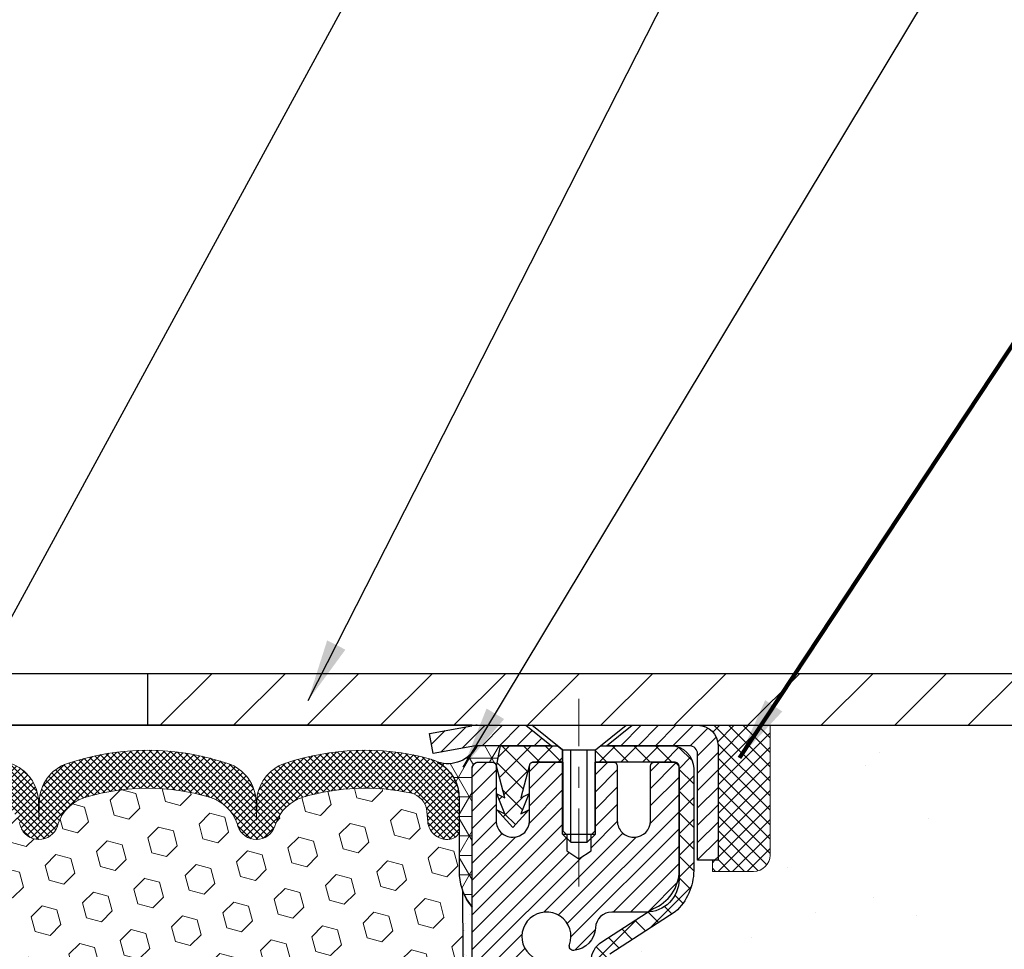
# Model space of a CAD drawing. Extents: x 13 to 3254, y -141 to 1977.
# Drawn here: x 316 to 321, y -116 to -112 of the extents above; entities that cross this region are included whole.
import ezdxf

# ---------------------------------------------------------------- set-up
doc = ezdxf.new("R2010")
doc.units = 0
doc.header["$LTSCALE"] = 5
doc.header["$MEASUREMENT"] = 0
doc.linetypes.add('CENTERX2', pattern=[4, 2.5, -0.5, 0.5, -0.5])
doc.layers.get('0').update_dxf_attribs({"color": 200, "linetype": 'CONTINUOUS'})
doc.layers.get('DEFPOINTS').update_dxf_attribs({"linetype": 'CONTINUOUS'})
for name, color, linetype, lineweight in [('CAPPING STRIP - H', 251, 'CONTINUOUS', 15), ('CAPPING STRIP - L', 7, 'CONTINUOUS', 25), ('CENTERLINE - L', 1, 'CENTERX2', 18), ('CONCRETE - H', 130, 'CONTINUOUS', 9), ('CONCRETE - L', 132, 'CONTINUOUS', 13), ('CORNER BEAD - H', 50, 'CONTINUOUS', 15), ('CORNER BEAD - L', 52, 'CONTINUOUS', 25), ('COVER PLATE - L', 7, 'CONTINUOUS', 25), ('DIMS', 50, 'CONTINUOUS', 25), ('EPOXY ADHESIVE - H', 50, 'CONTINUOUS', 15), ('EPOXY ADHESIVE - L', 52, 'CONTINUOUS', 25), ('FOAM INSERT - H', 150, 'CONTINUOUS', 9), ('MIG RETAINER - H', 251, 'CONTINUOUS', 20), ('MIG RETAINER - L', 7, 'CONTINUOUS', 30), ('PVC SIDESHEET - H', 170, 'CONTINUOUS', 20), ('PVC SIDESHEET - L', 150, 'CONTINUOUS', 25), ('SCREW - L', 1, 'CONTINUOUS', 25), ('SEALANT - H', 50, 'CONTINUOUS', 15), ('SEALANT - L', 52, 'CONTINUOUS', 20), ('SILICONE BELLOWS - H', 20, 'CONTINUOUS', 13), ('SILICONE BELLOWS - L', 22, 'CONTINUOUS', 13), ('TEXT - 4', 241, 'CONTINUOUS', 25)]:
    doc.layers.add(name, color=color, linetype=linetype, lineweight=lineweight)
doc.styles.add('ROMANS', font='romans', dxfattribs={"width": 0.9})
doc.dimstyles.get("Standard").update_dxf_attribs({"dimtxt": 0.18, "dimasz": 0.18, "dimexe": 0.18, "dimexo": 0.0625, "dimgap": 0.09, "dimtad": 0, "dimtih": 1, "dimtoh": 1, "dimdec": 4, "dimzin": 0, "dimdsep": 46, "dimtxsty": 'Standard', "dimcen": 0.09, "dimadec": 0, "dimazin": 0, "dimtfac": 1, "dimtdec": 4, "dimtofl": 0, "dimtmove": 0, "dimatfit": 3, "dimfxl": 1, "dimtolj": 1, "dimtzin": 0, "dimarcsym": 0})

# ---------------------------------------------------------------- blocks, each defined once
blk = doc.blocks.new('*X6')
at = {"color": 0}
for p, q in [((1237.986130794628, 929.2961535421395), (1237.97385116075, 929.3084331760182)), ((1238.536813030436, 929.1775962613214), (1238.667649945133, 929.3084331760183)), ((1239.602059879881, 928.4750761578006), (1240.435416898099, 929.3084331760183)), ((1246.588648714498, 922.4614025752369), (1239.741618113716, 929.3084331760182)), ((1240.190661302946, 927.2959106278986), (1242.203183851066, 929.3084331760184)), ((1240.238648714498, 923.8083641335176), (1245.738717756998, 929.3084331760184)), ((1240.238648714498, 925.5761310864839), (1243.970950804032, 929.3084331760184)), ((1246.588648714498, 924.2291695282032), (1241.509385066682, 929.3084331760182)), ((1246.588648714498, 925.9969364811695), (1243.277152019649, 929.3084331760182)), ((1246.588648714498, 927.7647034341359), (1245.044918972615, 929.3084331760182)), ((1240.238648714498, 922.0405971805513), (1246.588648714498, 928.3905971805514)), ((1246.588648714498, 920.6936356222706), (1240.226369080619, 927.0559152561492)), ((1240.238648714498, 920.2728302275848), (1246.588648714498, 926.622830227585)), ((1246.588648714497, 918.9258686693039), (1240.238648714498, 925.2758686693037)), ((1240.238648714498, 918.5050632746186), (1246.588648714498, 924.8550632746186)), ((1246.588648714497, 917.1581017163379), (1240.238648714498, 923.5081017163377)), ((1240.238648714498, 916.7372963216523), (1246.588648714498, 923.0872963216523)), ((1246.588648714497, 915.3903347633716), (1240.238648714498, 921.7403347633713)), ((1240.238648714498, 914.9695293686858), (1246.588648714498, 921.3195293686858)), ((1246.588648714497, 913.6225678104047), (1240.238648714498, 919.9725678104049)), ((1240.238648714498, 913.2017624157195), (1246.588648714498, 919.5517624157194)), ((1246.193007264837, 912.2504423070994), (1240.238648714498, 918.2048008574385)), ((1240.249262063965, 911.4446088122202), (1246.588648714498, 917.783995462753)), ((1245.15052543455, 911.5251571844204), (1240.238648714498, 916.4370339044722)), ((1242.017029016931, 911.4446088122202), (1246.588648714498, 916.0162285097866)), ((1243.463306853783, 911.4446088122203), (1240.238648714498, 914.6692669515057)), ((1243.784795969898, 911.4446088122203), (1246.588648714498, 914.2484615568203)), ((1239.538648714498, 912.5017624157197), (1239.845319474796, 912.8084331760185)), ((1241.695539900817, 911.4446088122203), (1240.238648714498, 912.9014999985397)), ((1239.92777294785, 911.4446088122202), (1239.538648714498, 911.833733045573))]:
    blk.add_line(p, q, dxfattribs=at)
blk = doc.blocks.new('*D40')
at = {"layer": 'DEFPOINTS', "color": 0, "transparency": 16777216}
for p in [(322.9508314298387, -111.4915574800504), (310.9508314298388, -112.4068522181681), (322.9508314298387, -115.3443522181673)]:
    blk.add_point(p, dxfattribs=at)
at = {"layer": 'DIMS', "color": 0, "lineweight": -2, "transparency": 16777216}
for p, q in [((310.9508314298388, -112.1068522181681), (310.9508314298388, -111.1915574800504)), ((322.9508314298387, -115.0443522181673), (322.9508314298387, -111.1915574800504)), ((311.2508314298389, -111.4915574800504), (313.468355698467, -111.4915574800504)), ((322.6508314298387, -111.4915574800504), (316.518355698467, -111.4915574800504))]:
    blk.add_line(p, q, dxfattribs=at)
at = {"layer": 'DIMS', "color": 0, "transparency": 16777216}
for points in [[(311.2508314298389, -111.4415574800504), (311.2508314298389, -111.5415574800504), (310.9508314298388, -111.4915574800504)], [(322.6508314298387, -111.4415574800504), (322.6508314298387, -111.5415574800504), (322.9508314298387, -111.4915574800504)]]:
    blk.add_solid(points, dxfattribs=at)
at = {"layer": 'DIMS', "color": 0, "transparency": 16777216, "insert": (314.993355698467, -111.4915574800504), "char_height": 0.3, "attachment_point": 5}
blk.add_mtext('\\A1;12 IN\\P [304.8mm]', dxfattribs=at)

msp = doc.modelspace()

# ---------------------------------------------------------------- hatches: boundary and pattern name
at = {"layer": 'CAPPING STRIP - H'}
h = msp.add_hatch(dxfattribs=at)
h.set_pattern_fill('ANSI31', color=256, scale=0.47244, angle=90, style=0)
h.set_pattern_definition([(45.00000000000001, (-678.2995225606935, 301.628794192126), (0.04175819096297156, -0.04175819096297156), [])])
edge = h.paths.add_edge_path()
edge.add_line((317.7623168828134, -115.5430593416545), (317.7447101187726, -115.4462221394288))
edge.add_line((317.7447101187724, -115.4462221394288), (317.9490201585935, -115.4090748594606))
edge.add_arc((317.9736696282537, -115.544646942572), 0.1377947244043846, 90.00000000099271, 100.30484647022479, ccw=False)
edge.add_line((317.9736696282514, -115.4068522181676), (318.2085169691629, -115.4068522181676))
edge.add_line((318.2085169691629, -115.4068522181676), (318.3315479731007, -115.5052770213178))
edge.add_line((318.3315479731007, -115.5052770213178), (317.9736696282514, -115.5052770213178))
edge.add_arc((317.9736696282544, -115.5446469425851), 0.03936992126728001, 90.00000000430171, 100.3048464714298)
edge.add_line((317.9666269226348, -115.5059120616875), (317.7623168828134, -115.5430593416545))
edge = h.paths.add_edge_path()
edge.add_arc((318.9959153943628, -115.5446469425779), 0.03936992126011774, 359.9999999998346, 449.9999999998345)
edge.add_line((318.995915394363, -115.5052770213178), (318.5972949416052, -115.5052770213178))
edge.add_line((318.5972949416052, -115.5052770213178), (318.720325945543, -115.4068522181676))
edge.add_line((318.720325945543, -115.4068522181676), (319.0352853156226, -115.4068522181676))
edge.add_arc((319.0352853156223, -115.5052770213177), 0.09842480315012381, -6.622258297284134e-11, 89.99999999993378, ccw=False)
edge.add_line((319.1337101187726, -115.5052770213178), (319.1337101187726, -116.0564559189583))
edge.add_line((319.1337101187726, -116.0564559189583), (319.0352853156226, -116.0564559189583))
edge.add_line((319.0352853156226, -116.0564559189583), (319.035285315623, -115.544646942578))
at = {"layer": 'CONCRETE - H'}
h = msp.add_hatch(dxfattribs=at)
h.set_pattern_fill('AR-CONC', color=256, scale=0.21, style=0)
h.set_pattern_definition([(49.99999999999999, (-1.5, 0), (1.506246383461582, -0.1317794834634497), [0.1575, -1.7325]), (355, (-1.5, 0), (-0.2913778005873, 1.579603480770025), [0.126, -1.386]), (100.45144446, (-1.3744794699, -0.0109816224), (1.214868578126935, 1.447823981034122), [0.1338544031999999, -1.472398435199999]), (46.18420000000002, (-1.5, 0.42), (2.241206794410302, -0.3475904896654607), [0.2362499999999999, -2.598749999999999]), (96.63563549, (-1.3132328355, 0.3910340553), (1.96279008591588, 2.045649061626556), [0.2007817182, -2.208598895999999]), (351.1841639899999, (-1.5, 0.42), (1.962790084615023, 2.045649060566979), [0.189, -2.0790000021]), (21, (-1.29, 0.315), (1.25350480944877, -0.8454996703972115), [0.1575, -1.7325]), (326.0000000000001, (-1.29, 0.315), (0.5109621970353216, 1.522815094598391), [0.126, -1.386]), (71.45144474, (-1.1855412666, 0.2445416946), (1.764466991132939, 0.677315420893343), [0.133854399, -1.4723984352]), (37.50000000000001, (-1.5, 0), (0.0255356961663104, 0.6990770930457542), [0, -1.3692, 0, -1.407, 0, -1.39125]), (7.499999999999999, (-1.5, 0), (0.552446028628512, 0.8282645949529565), [0, -0.8021999999999999, 0, -1.3377, 0, -0.53025]), (327.5, (-1.9683, 0), (1.121027115962059, -0.04736523064219748), [0, -0.525, 0, -1.638, 0, -2.1735]), (317.5, (-2.1783, 0), (1.224690955619011, 0.2102204628978672), [0, -0.6825, 0, -1.0878, 0, -1.5435])])
edge = h.paths.add_edge_path()
edge.add_spline(control_points=[(328.5068899051847, -115.4068522181675), (328.7233832837744, -117.1583074365511), (324.2729119436294, -115.1589438058657), (321.6212065162243, -116.8105277417635), (321.9192430839989, -118.9394870334059), (324.1092019842482, -118.4435007166105), (324.5127461503089, -119.9801808555117), (325.0620440094758, -120.7081165213411)], knot_values=[0, 0, 0, 0, 4.888905660985834, 7.137564146573416, 8.389152456428524, 9.724526866724496, 12.22748074384802, 12.22748074384802, 12.22748074384802, 12.22748074384802], degree=3, periodic=0)
edge.add_line((325.0620440094758, -120.7081165213406), (324.5690438734309, -120.7081165213419))
edge.add_line((324.5690438734309, -120.7081165213419), (324.5690438734309, -120.5112665128289))
edge.add_line((324.5690438734309, -120.5112665128289), (323.8993586574538, -120.5112665128289))
edge.add_arc((323.8993586574534, -120.4718965128319), 0.03936999999699253, 239.9999999986627, 270.0000000006618, ccw=False)
edge.add_line((323.8796736574541, -120.5059919329758), (323.743912749836, -120.4276103364173))
edge.add_arc((323.6887947498361, -120.5230775128288), 0.1102359999999091, 60.00000000004508, 89.99999999994093)
edge.add_line((323.6887947498362, -120.4128415128289), (322.7808368088072, -120.4128415128289))
edge.add_arc((322.7808368088072, -120.373471512829), 0.03936999999990576, 240.0025474965969, 270, ccw=False)
edge.add_line((322.7611533247842, -120.4075678081807), (322.0810646226483, -120.0149189301582))
edge.add_arc((322.0210646818665, -120.1188420129645), 0.1200000001407991, 60.00003268752422, 89.99927614828486)
edge.add_line((322.021066197898, -119.9988420128333), (321.8096232993611, -119.9988420128333))
edge.add_arc((321.809623299361, -119.9594720128332), 0.03937000000003366, 224.9999999999854, 270.00000000008276, ccw=False)
edge.add_line((321.7817845053857, -119.9873108068085), (321.6653179812534, -119.8708442826761))
edge.add_arc((321.4156160069465, -120.1205462569823), 0.3531319186156863, 44.99999999992338, 76.09774571863873)
edge.add_arc((321.1263314138578, -121.2893160303772), 1.557170273068551, 76.09794164500131, 103.9020008912776)
edge.add_arc((320.8370468207798, -120.1205462569833), 0.353131918616517, 103.9020008910304, 134.9999999999951)
edge.add_line((320.5873448464727, -119.8708442826761), (320.47087832234, -119.9873108068086))
edge.add_arc((320.4430395283648, -119.9594720128334), 0.03936999999984744, 270, 315, ccw=False)
edge.add_line((320.4430395283648, -119.9988420128332), (318.7321344258806, -119.9988420128333))
edge.add_arc((318.7321344258806, -119.9594720128333), 0.03936999999999102, 179.9999999999586, 270, ccw=False)
edge.add_line((318.6927644258807, -119.9594720128332), (318.6927659418529, -118.0531398872636))
edge.add_arc((318.7321359418528, -118.0531398872635), 0.03936999999984891, 107.302377237189, 180.0000000002482, ccw=False)
edge.add_arc((318.5928239010846, -117.6059257734269), 0.4290404058598245, 287.3023772371802, 306.974901039667)
edge.add_arc((318.5163375612759, -117.5438176812879), 0.5251995961844119, 309.566644175652, 345.6920565175341)
edge.add_arc((317.4463873748766, -117.2569626544711), 1.63290906560949, 345.2170686115458, 355.1808035833631)
edge.add_arc((317.7155538470545, -117.4908905789094), 1.361411651893307, 4.074979495404697, 18.3350539601534)
edge.add_arc((318.5810832247864, -117.1983356741393), 0.4478254090913886, 17.64025593849771, 71.87109708273506)
edge.add_arc((318.75116099335, -116.7211521098929), 0.06004988997898406, 193.4822306559153, 239.21539210708158, ccw=False)
edge.add_line((318.6927659418529, -116.735152368717), (318.6927659418529, -116.5459173198583))
edge.add_line((318.6927659418529, -116.5459173198583), (318.5943409418533, -116.5459173198583))
edge.add_line((318.5943409418533, -116.5459173198583), (318.5943409418533, -116.5413647637382))
edge.add_arc((318.6337109418531, -116.5413647637381), 0.03936999999984891, 122.9031521392103, 180.0000000001654, ccw=False)
edge.add_line((318.6123243452174, -116.5083101062095), (318.9275422856732, -116.3043618747364))
edge.add_arc((318.7465701987462, -116.1032118804967), 0.2705775608385599, 311.9773110941297, 358.5307111491731)
edge.add_line((319.0170587970633, -116.1101497915488), (319.3049714772753, -116.1101497915488))
edge.add_arc((319.3061753188188, -116.032613475612), 0.07754566089423558, 269.110487812056, 360.8895121878816)
edge.add_line((319.3837116347556, -116.0314096340685), (319.3837116347556, -115.4068522181678))
edge.add_line((319.3837116347556, -115.4068522181678), (328.5068899051847, -115.4068522181677))
h.paths.add_polyline_path([(322.1466927186831, -118.723669107181), (328.673835575826, -118.723669107181), (328.673835575826, -117.273669107181), (322.1466927186831, -117.273669107181)], flags=24)
at = {"layer": 'CORNER BEAD - H'}
h = msp.add_hatch(dxfattribs=at)
h.set_pattern_fill('NET3', color=256, scale=0.75, style=0)
h.set_pattern_definition([(0, (306.570387727128, -123.4394058818752), (0, 0.09375), []), (59.99999999999999, (306.570387727128, -123.4394058818752), (-0.08118988160479113, 0.04687500000000001), []), (120, (306.570387727128, -123.4394058818752), (-0.08118988160479113, -0.04687499999999998), [])])
edge = h.paths.add_edge_path()
edge.add_line((317.950831429839, -116.2818522181675), (317.9508314298389, -115.6076396197345))
edge.add_arc((317.984198051369, -115.6173841940206), 0.0347604395880412, 106.28021064862301, 163.7197893510809, ccw=False)
edge.add_line((317.9744534770831, -115.5840175724904), (318.0459814172116, -115.5840175724904))
edge.add_arc((318.0458329458152, -115.6040170213891), 0.0200000000001695, 4.885123416897841e-10, 89.57465687339788, ccw=False)
edge.add_line((318.0658329458154, -115.6040170213889), (318.0675359013978, -115.6037020213104))
edge.add_line((318.0675359013978, -115.6037020213104), (318.0872193822499, -115.5052774150178))
edge.add_line((318.0872193822499, -115.5052774150178), (317.9736726602138, -115.5052770213178))
edge.add_arc((317.8336206952201, -115.435220862921), 0.1565963544528737, 251.3789022092509, 333.4250736158356, ccw=False)
edge.add_arc((317.6883178640009, -115.7594756869939), 0.2000188381859871, -0.4160113360023274, 61.545760974151676, ccw=False)
edge.add_line((317.888331429839, -115.7609279645209), (317.888331429839, -116.1301079820586))
edge.add_arc((318.1476003058611, -116.1120643105132), 0.2598959871883706, 183.9810485659175, 220.7902489381456)
at = {"layer": 'COVER PLATE - L'}
h = msp.add_hatch(dxfattribs=at)
h.set_pattern_fill('ANSI31', color=252, scale=2, style=0)
h.set_pattern_definition([(45, (257.9443422585522, -128.3024991993705), (-0.1767766952966368, 0.1767766952966369), [])])
h.paths.add_polyline_path([(316.3883314298387, -115.1568522181675), (316.3883314298387, -115.4068522181672), (322.9508314298387, -115.4068522181672), (322.9561754945782, -115.3452945209676), (321.8874660886615, -115.1568522181675)])
at = {"layer": 'EPOXY ADHESIVE - H'}
h = msp.add_hatch(dxfattribs=at)
h.set_pattern_fill('AR-SAND', color=256, scale=0.06, style=0)
h.set_pattern_definition([(37.50000000000001, (-3, 0), (-0.003779601486576489, 0.1156094261407895), [0, -0.0912, 0, -0.102, 0, -0.0975]), (7.499999999999999, (-3, 0), (0.1061866023160636, 0.1693287639137844), [0, -0.04919999999999999, 0, -0.08220000000000001, 0, -0.0315]), (327.5, (-3.0738, 0), (0.1868485117050897, 0.0003395432122178965), [0, -0.03, 0, -0.108, 0, -0.141]), (317.5, (-3.0738, 0), (0.1803675962743376, 0.05266053389605496), [0, -0.015, 0, -0.07079999999999999, 0, -0.081])])
edge = h.paths.add_edge_path()
edge.add_line((318.1513105190858, -119.4068522181676), (318.1888326763978, -119.4068522181676))
edge.add_line((318.1888326763978, -119.4068522181676), (318.1888299138614, -118.3160186279888))
edge.add_line((318.1888299138614, -118.3160186279888), (317.9508314298394, -118.3160186279888))
edge.add_line((317.9508314298394, -118.3160186279888), (317.950831429839, -116.2818522181675))
edge.add_arc((318.1476003058627, -116.1120643105124), 0.2598959871901035, 200.1382916807208, 220.7902489380515, ccw=False)
edge.add_line((317.9035932238046, -116.2015431798786), (317.9049110608942, -116.5152165428944))
edge.add_line((317.9049110608942, -116.5152165428944), (317.9218881614768, -116.6285996812107))
edge.add_line((317.9218881614768, -116.6285996812107), (317.9051845909788, -116.7275427866288))
edge.add_line((317.9051845909788, -116.7275427866288), (317.8987730457964, -116.9389226528228))
edge.add_line((317.8987730457964, -116.9389226528228), (317.8795420573172, -117.0990581745764))
edge.add_line((317.8795420573172, -117.0990581745764), (317.8987730457964, -117.1631119389694))
edge.add_line((317.8987730457964, -117.1631119389694), (317.8859536024996, -117.3808965151393))
edge.add_line((317.8859536024996, -117.3808965151393), (317.8795420573172, -117.5236889653174))
edge.add_line((317.8795420573172, -117.5236889653174), (317.8987730457964, -117.7670946029361))
edge.add_line((317.8987730457964, -117.7670946029361), (317.8859536024996, -117.9720697591538))
edge.add_line((317.8859536024996, -117.9720697591538), (317.8987730457964, -118.3115571541334))
edge.add_line((317.8987730457964, -118.3115571541334), (317.8987730457964, -118.3865492801255))
edge.add_line((317.8987730457964, -118.3865492801255), (318.0964808366325, -118.4775887379239))
edge.add_line((318.0964808366325, -118.4775887379239), (318.1220141593458, -118.7472099918902))
edge.add_line((318.1220141593458, -118.7472099918902), (318.1262697131315, -118.9347397803742))
edge.add_line((318.1262697131315, -118.9347397803742), (318.1347808207029, -119.1154752139152))
edge.add_line((318.1347808207029, -119.1154752139152), (318.1606901361201, -119.3004606143342))
edge.add_line((318.1606901361201, -119.3004606143342), (318.1513105190858, -119.4068522181676))
at = {"layer": 'FOAM INSERT - H'}
h = msp.add_hatch(dxfattribs=at)
h.set_pattern_fill('HEX', color=256, scale=0.590551181102362, angle=45)
h.set_pattern_definition([(45, (0, 0), (-0.09040931629367041, 0.09040931629367042), [0.07381889763779526, -0.1476377952755905]), (165, (0, 0), (-0.03309210650226577, -0.1235014227959361), [0.07381889763779526, -0.1476377952755905]), (105, (0.05219784309940064, 0.05219784309940063), (-0.1235014227959362, -0.03309210650226572), [0.07381889763779526, -0.1476377952755905])])
h.paths.add_polyline_path([(318.1513105190859, -119.4068522181676), (318.1606901361201, -119.3004606143342), (318.1347808207029, -119.1154752139152), (318.1262697131315, -118.9347397803742), (318.1220141593458, -118.7472099918902), (318.0964808366325, -118.4775887379239), (317.8987730457964, -118.3865492801255), (317.8987730457964, -118.3115571541334), (317.8859536024996, -117.9720697591538), (317.8987730457964, -117.7670946029361), (317.8795420573172, -117.5236889653174), (317.8859536024996, -117.3808965151393), (317.8987730457964, -117.1631119389694), (317.8795420573172, -117.0990581745764), (317.8987730457964, -116.9389226528228), (317.9051845909788, -116.7275427866288), (317.9218881614768, -116.6285996812107), (317.9049110608942, -116.5152165428944), (317.9035932238046, -116.2015431798787, -0.07061630252712157), (317.888331429839, -116.1301079820586), (317.8883314298385, -115.9081772345218, -0.3419987130706087), (317.8531751798546, -115.9535637580975, -0.4678085754934747), (317.7362388640493, -115.8696488408434), (317.732832580647, -115.8232100203274, 0.3334728206977579), (317.6539536582731, -115.7327237933431, 0.1250068666636621), (317.1374792914763, -115.7526956412024, 0.2436069693373554), (317.0048035264202, -115.8801374148282), (317.000446397249, -115.8929578352694, -0.7163156169638064), (316.8229188544973, -115.892957835266), (316.8185617253249, -115.8801374148193, 0.2436069693695792), (316.6858859602502, -115.7526956411813, 0.1446840029640418), (316.0907768994073, -115.7526956412042, 0.2436069693391688), (315.9581011343505, -115.88013741483), (315.9537440051799, -115.8929578352697, -0.7163156169640713), (315.7762164624286, -115.8929578352663), (315.7718593332561, -115.8801374148192, 0.2436069693655722), (315.6391835681844, -115.7526956411822, 0.1250068666606927), (315.1227092013983, -115.7327237933554, 0.3334728206820803), (315.0438302790299, -115.8232100203384), (315.0404239956278, -115.8696488408513, -0.467808575343549), (314.9234876798533, -115.9535637581268, -0.3419987132082694), (314.888331429839, -115.9081772345346), (314.8883314298387, -116.1301079820584, -0.1620058556709629), (314.8258314298387, -116.2818522181673), (314.8258314298387, -117.0631022181671, 0.4142135623730951), (314.6383314298387, -117.2506022181671), (314.6383314298387, -117.5631022181671, 0.4142135623730951), (314.8258314298387, -117.7506022181671), (314.8258314298387, -119.4068522181675)])
at = {"layer": 'MIG RETAINER - H'}
h = msp.add_hatch(dxfattribs=at)
h.set_pattern_fill('ANSI31', color=256, scale=0.47, style=0)
h.set_pattern_definition([(45, (-628.7927783663765, -553.6683752500311), (-0.04154252339470966, 0.04154252339470967), [])])
h.paths.add_polyline_path([(317.9508299138625, -118.3160170213508), (317.9508299138612, -117.6149001142166), (318.0251262481432, -117.5503152961564), (318.1888299138614, -117.5503152961564), (318.1888299138616, -118.3160170213508)])
edge = h.paths.add_edge_path()
edge.add_arc((318.7308299138595, -115.8670170213485), 0.07800000000003138, 270.000000000501, 360.0000000000418)
edge.add_line((318.8088299138595, -115.8670170213485), (318.8088299138592, -115.6040170213514))
edge.add_arc((318.8288299138594, -115.6040170213512), 0.02000000000020918, 90.00000000195422, 180.0000000006514, ccw=False)
edge.add_line((318.8288299138587, -115.584017021351), (318.9158299138586, -115.5840170213492))
edge.add_arc((318.9158299138593, -115.6140170213492), 0.03000000000002956, 2.1719870346714742e-10, 90.0000000013028, ccw=False)
edge.add_line((318.9458299138593, -115.6140170213491), (318.9458299138599, -116.1490170213561))
edge.add_arc((318.78882991386, -116.1490170213563), 0.1569999999999254, -90.00000000033191, 6.230038707144558e-11, ccw=False)
edge.add_line((318.7888299138591, -116.3060170213563), (318.6225695989018, -116.3060170213554))
edge.add_arc((318.6225695989125, -116.384756706387), 0.07873968503150763, 90.00000000777618, 177.4144840053407)
edge.add_arc((318.4290271398463, -116.3760170213515), 0.114999999999426, 275.2124696741832, 357.41448399788595, ccw=False)
edge.add_arc((318.4376578251715, -116.4706241631048), 0.02000000000000517, 160.3257550186187, 275.2124696744299, ccw=False)
edge.add_arc((318.3076108587402, -116.4241265489165), 0.1181095275611714, 340.3257550185371, 642.6342225154141)
edge.add_arc((318.3378190189005, -116.5588919326878), 0.02000000000040289, -10.621520467928804, 102.63422251394002, ccw=False)
edge.add_arc((318.2798299138605, -116.5480170213498), 0.07899999999997757, 270.0000000008245, 349.3784795304081, ccw=False)
edge.add_line((318.2798299138616, -116.6270170213498), (318.2058299138604, -116.6270170213509))
edge.add_arc((318.2058299138606, -116.6440170213509), 0.01699999999999591, 90.00000000076633, 180)
edge.add_line((318.1888299138606, -116.6440170213509), (318.1888299138611, -117.2377187465456))
edge.add_line((318.1888299138611, -117.2377187465456), (318.0251262481432, -117.2377187465456))
edge.add_line((318.0251262481432, -117.2377187465456), (317.9508299138612, -117.1731339284854))
edge.add_line((317.9508299138612, -117.1731339284854), (317.9508299138593, -115.6140170213519))
edge.add_arc((317.9808299138591, -115.6140170213517), 0.02999999999985903, 90.00000000043423, 180.0000000002171, ccw=False)
edge.add_line((317.9808299138589, -115.5840170213518), (318.0458299138591, -115.5840170213512))
edge.add_arc((318.0458299138593, -115.6040170213512), 0.01999999999998181, 0, 90.00000000065143, ccw=False)
edge.add_line((318.0658299138593, -115.6040170213512), (318.0658299138596, -115.8670170213526))
edge.add_arc((318.1438299138596, -115.8670170213525), 0.07799999999997453, 180.0000000000835, 270.0000000004176)
edge.add_line((318.1438299138601, -115.9450170213525), (318.1478299138602, -115.9450170213525))
edge.add_arc((318.1478299138597, -115.8670170213526), 0.07799999999986085, 270.000000000334, 360.0000000001671)
edge.add_line((318.2258299138596, -115.8670170213524), (318.2258299138592, -115.6040170213518))
edge.add_arc((318.2458299138592, -115.6040170213518), 0.01999999999998181, 90.00000000032571, 180, ccw=False)
edge.add_line((318.2458299138591, -115.5840170213518), (318.3872765619154, -115.5840170213508))
edge.add_line((318.3872765619154, -115.5840170213508), (318.3872765619154, -115.914912227568))
edge.add_line((318.3872765619154, -115.914912227568), (318.4065621243132, -115.9342428344699))
edge.add_line((318.4065621243132, -115.9342428344699), (318.4065621243132, -116.0113850840552))
edge.add_line((318.4065621243132, -116.0113850840552), (318.4644188115018, -116.0499562088481))
edge.add_line((318.4644188115018, -116.0499562088481), (318.5222754986904, -116.0113850840552))
edge.add_line((318.5222754986904, -116.0113850840552), (318.5222754986904, -115.9342428344699))
edge.add_line((318.5222754986904, -115.9342428344699), (318.5415610610872, -115.9149572720739))
edge.add_line((318.5415610610872, -115.9149572720739), (318.5415610610872, -115.5840170213508))
edge.add_line((318.5415610610872, -115.5840170213508), (318.6288299138592, -115.5840170213506))
edge.add_arc((318.6288299138592, -115.6040170213506), 0.01999999999998181, 0, 90, ccw=False)
edge.add_line((318.6488299138592, -115.6040170213506), (318.6488299138596, -115.8670170213487))
edge.add_arc((318.7268299138597, -115.8670170213485), 0.07800000000008822, 180.000000000167, 270.000000000334)
edge.add_line((318.7268299138601, -115.9450170213486), (318.7308299138601, -115.9450170213486))
at = {"layer": 'PVC SIDESHEET - H'}
h = msp.add_hatch(dxfattribs=at)
h.set_pattern_fill('ANSI37', color=256, scale=0.59055, style=0)
h.set_pattern_definition([(135, (3264.621179445874, -602.580980809754), (0.05219773870371444, 0.05219773870371446), []), (45.00000000000001, (3264.621179445874, -602.580980809754), (0.05219773870371445, -0.05219773870371446), [])])
edge = h.paths.add_edge_path()
edge.add_line((318.0675328694385, -115.6037020213108), (318.0872164290245, -115.5052770213182))
edge.add_line((318.0872164290245, -115.5052770213182), (318.3610693506062, -115.5052770213178))
edge.add_line((318.3610693506062, -115.5052770213178), (318.3856755513939, -115.524961981948))
edge.add_line((318.3856755513939, -115.524961981948), (318.3856755513939, -115.5840170213096))
edge.add_line((318.3856755513939, -115.5840170213096), (318.2446978694381, -115.5840170213099))
edge.add_arc((318.2446978694385, -115.60370202131), 0.01968500000009499, 450.0000000011581, 539.9999999998345)
edge.add_line((318.2250128694384, -115.60370202131), (318.184844148517, -115.7558981871238))
edge.add_line((318.184844148517, -115.7558981871238), (318.2234154275941, -115.7366125475854))
edge.add_line((318.2234154275941, -115.7366125475854), (318.1848441485167, -115.8330407452801))
edge.add_line((318.1848441485167, -115.8330407452801), (318.2234154275943, -115.8137551057408))
edge.add_line((318.2234154275942, -115.8137551057408), (318.1462728694393, -115.8989770213102))
edge.add_line((318.1462728694394, -115.8989770213102), (318.069130311284, -115.813755105741))
edge.add_line((318.0691303112839, -115.813755105741), (318.1077015903606, -115.8330407452799))
edge.add_line((318.1077015903606, -115.8330407452799), (318.0691303112837, -115.7366125475856))
edge.add_line((318.0691303112837, -115.7366125475856), (318.1077015903613, -115.7558981871243))
edge.add_line((318.1077015903613, -115.7558981871243), (318.0675328694385, -115.6037020213108))
h = msp.add_hatch(dxfattribs=at)
h.set_pattern_fill('ANSI37', color=256, scale=0.59055, style=0)
h.set_pattern_definition([(45, (134.164650978877, -237.3428070622641), (-0.05219773870371446, 0.05219773870371446), []), (135, (134.164650978877, -237.3428070622641), (-0.05219773870371446, -0.05219773870371446), [])])
h.paths.add_polyline_path([(318.5234734258704, -116.6152365600553), (318.5234734258702, -116.5413647637381, -0.2544175294253038), (318.5738269552897, -116.4488117226577), (318.7946968175456, -116.3059073634464, 0.4033078353723514), (318.9458299138599, -116.1490170213561), (318.9458299138598, -116.1241670553611, 0.02353096692885778), (318.9467009258689, -116.1056695213078), (318.9467009258674, -115.6076390213081, 0.4142135623729873), (318.9230789258672, -115.5840170213082), (318.5431584261037, -115.5840170213092), (318.5431584261036, -115.524961905763), (318.5677645316612, -115.505277021317), (318.9061713587437, -115.505277021316, -0.4142135623730915), (319.016407358744, -115.6155130213157), (319.0164073587454, -116.1056695213078, -0.213440768600962), (318.92754076969, -116.3043618747363), (318.6123228292344, -116.5083101062094, 0.2544175294251872), (318.5943394258702, -116.5413647637381), (318.5943394258704, -116.6152365600553), (318.5943394258702, -116.7976946610136, 0.3306422189433676), (318.6363101284967, -116.8542244744604), (318.6600704003954, -116.8612960861014), (318.6831280003671, -116.8685562504491), (318.7058037805562, -116.8763760602071), (318.7279414482215, -116.8849845986214), (318.7493847106222, -116.8946109489383), (318.769977275017, -116.9054841944037), (318.789562848665, -116.9178334182636), (318.8079851702229, -116.9318876158058), (318.8251302520229, -116.9477573559915), (318.8410099114359, -116.9652007750118), (318.8556592628108, -116.9839107444347), (318.8691134204962, -117.0035801358281), (318.8814078180578, -117.0239038960121), (318.8925934984983, -117.0446784499716), (318.902743855977, -117.0658455292948), (318.9119333148307, -117.0873600611161), (318.9202312225531, -117.1091916355063), (318.9277046660369, -117.1313163716034), (318.9344207218262, -117.1537104184345), (318.940446466465, -117.1763499250269), (318.9458489764974, -117.1992110404078), (318.9506953284673, -117.2222699136043), (318.9550525989189, -117.2455026936436), (318.9589878643961, -117.2688855295529), (318.9625682014431, -117.2923945703593), (318.9658606866038, -117.3160059650902), (318.9689323964222, -117.3396958627726), (318.9718504074425, -117.3634404124337), (318.9746817962086, -117.3872157631007, -0.05933499155532457), (318.9746691484989, -117.4011826964983), (318.9718504074425, -117.4248518435468), (318.9689323964222, -117.4485963932079), (318.9658606866038, -117.4722862908903), (318.9625682014431, -117.4958976856211), (318.9589878643961, -117.5194067264276), (318.9550525989189, -117.5427895623369), (318.9506953284673, -117.5660223423761), (318.9458489764974, -117.5890812155726), (318.940446466465, -117.6119423309535), (318.9344207218262, -117.6345818375459), (318.9277046660369, -117.6569758843771), (318.9202312225531, -117.6791006204742), (318.9119333148307, -117.7009321948643), (318.902743855977, -117.7224467266857), (318.8925934984983, -117.7436138060088), (318.8814078180578, -117.7643883599683), (318.8691134204962, -117.7847121201523), (318.8556592628107, -117.8043815115457), (318.8410099114359, -117.8230914809686), (318.8251302520229, -117.8405348999889), (318.8079851702229, -117.8564046401746), (318.789562848665, -117.8704588377168), (318.769977275017, -117.8828080615768), (318.7493847106222, -117.8936813070421), (318.7279414482215, -117.903307657359), (318.7058037805562, -117.9119161957734), (318.6831280003671, -117.9197360055314), (318.6600704003954, -117.926996169879), (318.6367872733822, -117.9339257720623, 0.3329817396557117), (318.59433942587, -117.9905975949661), (318.52347342588, -117.9905975949661), (318.5234734258702, -117.975642719127, -0.3608117966093517), (318.6133560398862, -117.8673019817519), (318.6336738565676, -117.8629559886898), (318.6538172391619, -117.8581935258681), (318.6736117535818, -117.8525981235274), (318.6928829657403, -117.8457533119078), (318.7114579378299, -117.8372503851567), (318.7292142360778, -117.8269426930951), (318.7460909148622, -117.8150026356772), (318.762030748368, -117.8016219142156), (318.7769765107806, -117.7869922300232), (318.790870976285, -117.771305284413), (318.8036569190662, -117.7547527786978), (318.8152882500601, -117.737515942938), (318.8258041916627, -117.7196957936875), (318.8352834110283, -117.7013562598405), (318.8438047887742, -117.6825610695843), (318.8514472055173, -117.6633739511063), (318.8582895418749, -117.6438586325938), (318.8644106784641, -117.6240788422342), (318.869889495902, -117.6040983082149), (318.8748048748057, -117.5839807587232), (318.8792350999792, -117.5637886906086), (318.8832447632345, -117.5435563020823), (318.8868847693398, -117.5232895050093), (318.8902054284392, -117.5029929823747), (318.8932570506769, -117.4826714171636), (318.8960899461972, -117.4623294923613), (318.8987544251443, -117.4419718909528), (318.9013007976625, -117.4216032959234), (318.9037674247384, -117.4013266172001, 0.06060086340155051), (318.9037793738962, -117.3870638657221), (318.9013007976625, -117.366688960057), (318.8987544251443, -117.3463203650276), (318.8960899461972, -117.3259627636191), (318.8932570506769, -117.3056208388168), (318.8902054284392, -117.2852992736057), (318.8868847693398, -117.2650027509711), (318.8832447632345, -117.2447359538981), (318.8792350999792, -117.2245035653718), (318.8748048748057, -117.2043114972572), (318.869889495902, -117.1841939477655), (318.8644106784641, -117.1642134137462), (318.8582895418749, -117.1444336233866), (318.8514472055173, -117.1249183048741), (318.8438047887742, -117.1057311863961), (318.8352834110283, -117.0869359961399), (318.8258041916627, -117.0685964622929), (318.8152882500601, -117.0507763130424), (318.8036569190662, -117.0335394772826), (318.790870976285, -117.0169869715674), (318.7769765107806, -117.0013000259571), (318.762030748368, -116.9866703417648), (318.7460909148622, -116.9732896203032), (318.7292142360778, -116.9613495628852), (318.7114579378299, -116.9510418708237), (318.6928829657403, -116.9425389440726), (318.6736117535818, -116.935694132453), (318.6538172391619, -116.9300987301122), (318.6336738565676, -116.9253362672906), (318.6133560398862, -116.9209902742285, -0.3608117966100778), (318.5234734258702, -116.8126495368533)])
at = {"layer": 'SILICONE BELLOWS - H'}
h = msp.add_hatch(dxfattribs=at)
h.set_pattern_fill('ANSI37', color=256, scale=0.1812307692189964, style=0)
h.set_pattern_definition([(135, (694.4115121923946, -131.5524310044963), (0.01601868823430082, 0.01601868823430083), []), (45.00000000000001, (694.4115121923946, -131.5524310044963), (0.01601868823430083, -0.01601868823430082), [])])
edge = h.paths.add_edge_path()
edge.add_arc((316.9116826258738, -115.862790710925), 0.09374999999986872, 198.7707668939001, 341.2292331060835, ccw=False)
edge.add_line((316.8229188544976, -115.8929578352667), (316.8185617253253, -115.8801374148205))
edge.add_arc((316.629199013054, -115.9444939467472), 0.2000000000009628, 18.77076689310182, 73.53469207666602)
edge.add_arc((316.3883314298674, -116.7594610001147), 1.04981673948339, 73.53469207728698, 106.4653079269252)
edge.add_arc((316.1474638466181, -115.9444939467648), 0.2000000000000054, 106.4653079267612, 161.2292331043114)
edge.add_line((315.9581011343506, -115.8801374148298), (315.9537440051809, -115.8929578352667))
edge.add_arc((315.8649802338048, -115.8627907109253), 0.09374999999963761, 198.7707668937004, 341.2292331062831, ccw=False)
edge.add_line((315.7762164624287, -115.8929578352667), (315.7718593332565, -115.8801374148205))
edge.add_arc((315.5824966209852, -115.9444939467471), 0.2000000000008724, 18.77076689307622, 73.53469207664118)
edge.add_arc((315.3416290377853, -116.7594610001144), 1.04981673948696, 73.53469207658111, 102.0363069825189)
edge.add_arc((315.1435623492052, -115.8305253589182), 0.09999999999993618, 102.0363069831288, 175.8048724012042)
edge.add_line((315.0438302790299, -115.8232100203387), (315.0404239956285, -115.8696488408423))
edge.add_arc((314.9469251798274, -115.862790710932), 0.09375000001103305, 255.52248782675508, 355.80487240658687, ccw=False)
edge.add_arc((314.935206429839, -115.9081772345347), 0.04687500000007287, 180.0000000000695, 255.5224878213407, ccw=False)
edge.add_line((314.888331429839, -115.9081772345347), (314.8883314298392, -115.759461611991))
edge.add_arc((315.0883314298392, -115.7594616119912), 0.2000000000000455, 104.5520272874358, 179.9999999999471, ccw=False)
edge.add_arc((315.3416290377682, -116.7352346878536), 1.208113472661012, 71.38042238889102, 104.55202728649061, ccw=False)
edge.add_arc((315.6635026700071, -115.7798865112028), 0.1999999999999824, 1.0000000000164846, 71.38042238814859, ccw=False)
edge.add_line((315.8634722090383, -115.7763960299153), (315.8649802338049, -115.8627907109249))
edge.add_line((315.8649802338049, -115.8627907109249), (315.8664882585716, -115.7763960299153))
edge.add_arc((316.0664577976028, -115.7798865112027), 0.1999999999999784, 108.61957761188489, 179.0000000000242, ccw=False)
edge.add_arc((316.3883314298529, -116.7352346878391), 1.208113472650966, 71.38042238979722, 108.61957761183561, ccw=False)
edge.add_arc((316.7102050620758, -115.7798865111937), 0.2000000000000944, 0.9999999999834017, 71.38042238977471, ccw=False)
edge.add_line((316.9101746011071, -115.7763960299063), (316.9116826258738, -115.862790710925))
edge.add_line((316.9116826258738, -115.862790710925), (316.9131906506403, -115.7763960299063))
edge.add_arc((317.1131601896715, -115.7798865111937), 0.1999999999999797, 108.6195776101996, 179.0000000000038, ccw=False)
edge.add_arc((317.4350338219061, -116.7352346878245), 1.208113472640723, 75.44797271336279, 108.61957761094669, ccw=False)
edge.add_arc((317.6883314298386, -115.759461611984), 0.2000000000000922, -5.701394911739044e-11, 75.44797271423408, ccw=False)
edge.add_line((317.8883314298387, -115.7594616119842), (317.8883314298385, -115.9081772345359))
edge.add_arc((317.8414564298494, -115.9081772345218), 0.04687499998908606, 284.47751216153597, 359.9999999828036, ccw=False)
edge.add_arc((317.8297376798387, -115.8627907109249), 0.09375000000000903, 184.1951275989406, 284.4775121787526, ccw=False)
edge.add_line((317.7362388640493, -115.8696488408434), (317.732832580647, -115.8232100203273))
edge.add_arc((317.6331005104716, -115.8305253589071), 0.0999999999999635, 4.195127598998766, 77.9636930201388)
edge.add_arc((317.4350338219437, -116.7594610001146), 1.049816739487088, 77.96369302070224, 106.4653079273086)
edge.add_arc((317.1941662386885, -115.9444939467634), 0.2000000000008393, 106.465307927268, 161.2292331048188)
edge.add_line((317.0048035264196, -115.8801374148298), (317.00044639725, -115.8929578352667))

# ---------------------------------------------------------------- linework, layer by layer
at = {"layer": 'CAPPING STRIP - L'}
for p, q in [((317.7447101187724, -115.4462221394281), (317.9490201585936, -115.4090748594606)), ((317.9736696282514, -115.4068522181676), (318.2085169691629, -115.4068522181676)), ((318.2085169691629, -115.4068522181676), (318.3315479731007, -115.5052770213178)), ((317.7623168828134, -115.5430593416545), (317.7447101187724, -115.4462221394281)), ((317.9666269226348, -115.5059120616875), (317.7623168828134, -115.5430593416545)), ((318.3315479731007, -115.5052770213178), (317.9736696282514, -115.5052770213178))]:
    msp.add_line(p, q, dxfattribs=at)
msp.add_lwpolyline([(319.035285315623, -115.544646942578, 0.414213562373095), (318.995915394363, -115.5052770213178), (318.5972949416052, -115.5052770213178), (318.720325945543, -115.4068522181676), (319.0352853156226, -115.4068522181676, -0.414213562373095), (319.1337101187726, -115.5052770213178), (319.1337101187726, -116.0564559189583), (319.0352853156226, -116.0564559189583)], format="xyb", close=True, dxfattribs=at)
for centre, radius, start, end in [((317.9736696282544, -115.5446469425783), 0.13779472441075, 90.00000000123107, 100.304846469981), ((317.9736696282537, -115.5446469425789), 0.03936992126108407, 90.00000000347181, 100.304846472232)]:
    msp.add_arc(centre, radius, start, end, dxfattribs=at)
at = {"layer": 'CENTERLINE - L', "ltscale": 0.03}
for p, q in [((318.4644153943859, -116.182251852972), (318.4644153943859, -115.2792198151765)), ((318.4644153943859, -116.182251852972), (318.4644153943859, -115.2792198151765)), ((318.4644184258693, -116.1822498912723), (318.4644184258693, -115.2792196595412)), ((318.4644184258693, -116.1822498912723), (318.4644184258693, -115.2792196595412))]:
    msp.add_line(p, q, dxfattribs=at)
at = {"layer": 'CONCRETE - L'}
msp.add_line((317.950831429839, -115.4068522181675), (328.5068899051847, -115.4068522181675), dxfattribs=at)
at = {"layer": 'CORNER BEAD - L'}
msp.add_lwpolyline([(317.950831429839, -116.2818522181675), (317.9508314298389, -115.6076396197345, -0.2560103796571953), (317.9744534770831, -115.5840175724904), (318.0459814172116, -115.5840175724904, -0.4120408968656922), (318.0658329458154, -115.6040170213889), (318.0675359013978, -115.6037020213104), (318.0872193822499, -115.5052774150178), (317.9736726602138, -115.5052770213178, -0.3741143197023285), (317.7836181825386, -115.5836195386343, -0.2771449242168734), (317.888331429839, -115.7609279645209), (317.888331429839, -116.1301079820586, 0.1620058556709634)], format="xyb", close=True, dxfattribs=at)
at = {"layer": 'COVER PLATE - L'}
for p, q in [((311.7008314298382, -115.1568522181674), (321.8874660886615, -115.1568522181675)), ((316.3883314298387, -115.1568522181675), (316.3883314298387, -115.4068522181672)), ((311.7008314298387, -115.4068522181673), (322.9508314298387, -115.4068522181671))]:
    msp.add_line(p, q, dxfattribs=at)
at = {"layer": 'DEFPOINTS'}
msp.add_line((317.950831429839, -115.4068522181675), (310.950831429839, -115.406852218167), dxfattribs=at)
at = {"layer": 'EPOXY ADHESIVE - L'}
msp.add_lwpolyline([(318.1888326763977, -119.4068522181676), (318.1888299138614, -118.3160186279888), (317.9508314298394, -118.3160186279888), (317.950831429839, -116.2818522181675, -0.09035585911808025), (317.9035932238046, -116.2015431798786), (317.9049110608942, -116.5152165428944), (317.9218881614768, -116.6285996812107), (317.9051845909788, -116.7275427866288), (317.8987730457964, -116.9389226528228), (317.8795420573172, -117.0990581745764), (317.8987730457964, -117.1631119389694), (317.8859536024996, -117.3808965151393), (317.8795420573172, -117.5236889653174), (317.8987730457964, -117.7670946029361), (317.8859536024996, -117.9720697591538), (317.8987730457964, -118.3115571541334), (317.8987730457964, -118.3865492801255), (318.0964808366325, -118.4775887379239), (318.1220141593458, -118.7472099918902), (318.1262697131315, -118.9347397803742), (318.1347808207029, -119.1154752139152), (318.1606901361201, -119.3004606143342), (318.1513105190859, -119.4068522181676)], format="xyb", dxfattribs=at)
at = {"layer": 'MIG RETAINER - L'}
msp.add_lwpolyline([(317.9508299138612, -117.1731339284854), (317.9508299138593, -115.6140170213519, -0.4142135623706347), (317.9808299138589, -115.5840170213518), (318.0458299138591, -115.5840170213512, -0.4142135623754759), (318.0658299138593, -115.6040170213512), (318.0658299138596, -115.8670170213526, 0.4142135623747433), (318.1438299138601, -115.9450170213525), (318.1478299138602, -115.9450170213525, 0.4142135623714135), (318.2258299138596, -115.8670170213524), (318.2258299138592, -115.6040170213518, -0.4142135623714468), (318.2458299138591, -115.5840170213518), (318.3872765619154, -115.5840170213508), (318.3872765619154, -115.914912227568), (318.4065621243132, -115.9342428344699), (318.4065621243132, -116.0113850840552), (318.4644188115018, -116.0499562088481), (318.5222754986904, -116.0113850840552), (318.5222754986904, -115.9342428344699), (318.5415610610872, -115.9149572720739), (318.5415610610872, -115.5840170213508), (318.6288299138592, -115.5840170213506, -0.4142135623735612), (318.6488299138592, -115.6040170213506), (318.6488299138596, -115.8670170213487, 0.4142135623747932), (318.7268299138601, -115.9450170213486), (318.7308299138601, -115.9450170213486, 0.4142135623714301), (318.8088299138595, -115.8670170213485), (318.8088299138592, -115.6040170213514, -0.4142135623672345), (318.8288299138587, -115.584017021351), (318.9158299138586, -115.5840170213492, -0.4142135623789455), (318.9458299138593, -115.6140170213491), (318.9458299138599, -116.1490170213561, -0.414213562375043), (318.7888299138591, -116.3060170213563), (318.6225695989018, -116.3060170213554, 0.4010574505985916), (318.5439100704596, -116.3812047234998, -0.3748896829303737), (318.4394748115559, -116.4905414561056, -0.5479758845004098), (318.4188253856247, -116.4638907226233, 3.888295204768812), (318.3334444966367, -116.5393762068499, -0.5387583055402678)], format="xyb", dxfattribs=at)
at = {"layer": 'PVC SIDESHEET - L'}
msp.add_lwpolyline([(318.3856755513939, -115.524961981948), (318.3856755513939, -115.5840170213097), (318.2446978694377, -115.5840170213099, 0.414213562373518), (318.2250128694377, -115.60370202131), (318.184844148516, -115.7558981871241), (318.2234154275936, -115.7366125475852), (318.1848441485163, -115.8330407452796), (318.2234154275937, -115.8137551057407), (318.1462728694385, -115.8989770213102), (318.0691303112829, -115.8137551057411), (318.1077015903606, -115.8330407452798), (318.0691303112828, -115.7366125475856), (318.1077015903604, -115.7558981871243), (318.0675328694376, -115.6037020213104), (318.087216429024, -115.5052770213182), (318.3610693506058, -115.5052770213176)], format="xyb", close=True, dxfattribs=at)
msp.add_lwpolyline([(318.5234734258702, -116.5413647637383, -0.2544175294253872), (318.5738269552896, -116.4488117226578), (318.8197739788404, -116.2896822631584, 0.3114351400790096), (318.9467009258689, -116.1056695213081), (318.9467009258674, -115.6076390213081, 0.4142135623731408), (318.9230789258672, -115.5840170213082), (318.5431584261037, -115.5840170213092), (318.5431584261036, -115.524961905763), (318.5677645316612, -115.505277021317), (318.9061713587437, -115.505277021316, -0.4142135623730909), (319.016407358744, -115.6155130213157), (319.0164073587454, -116.1056695213079, -0.2134407686008599), (318.92754076969, -116.3043618747363), (318.6123228292344, -116.5083101062093, 0.2544175294253872)], format="xyb", dxfattribs=at)
at = {"layer": 'SCREW - L'}
for p, q in [((318.2380383466686, -115.4068522181676), (318.690792441158, -115.4068522181676)), ((318.3856755513939, -115.524961981948), (318.2380383466686, -115.4068522181676)), ((318.5431552364337, -115.524961981948), (318.690792441158, -115.4068522181676)), ((318.3856755513939, -115.9305674468887), (318.3856755513939, -115.524961981948)), ((318.3856755513939, -115.524961981948), (318.5431552364337, -115.524961981948)), ((318.4250454726534, -115.9699373681492), (318.4250454726534, -115.524961981948)), ((318.5037853151733, -115.9699373681492), (318.5037853151734, -115.524961981948)), ((318.5431552364337, -115.9305674468887), (318.5431552364337, -115.524961981948)), ((318.3856755513937, -115.9305674468887), (318.5431552364334, -115.9305674468887)), ((318.4250454726532, -115.9699373681492), (318.3856755513937, -115.9305674468887)), ((318.5037853151732, -115.9699373681492), (318.5431552364334, -115.9305674468887)), ((318.4250454726532, -115.9699373681492), (318.5037853151732, -115.9699373681492))]:
    msp.add_line(p, q, dxfattribs=at)
at = {"layer": 'SEALANT - L'}
for p, q in [((319.0352849219219, -115.4068496197457), (319.3837101187726, -115.4068496197457)), ((319.3837101187726, -115.4068496197457), (319.3837101187726, -116.0314096340684)), ((319.1061510636544, -116.1101497915487), (319.1061510636544, -116.0564559189583)), ((319.1061510636544, -116.1101497915487), (319.3049699612923, -116.1101497915487))]:
    msp.add_line(p, q, dxfattribs=at)
msp.add_arc((319.3049699612923, -116.0314096340684), 0.07874015748031496, 270, 0, dxfattribs=at)
at = {"layer": 'SILICONE BELLOWS - L'}
msp.add_lwpolyline([(315.7273592974568, -115.590354637549, -0.3171246687225806), (315.8634722090383, -115.7763960299153), (315.8649802338049, -115.8627907109249), (315.8664882585716, -115.7763960299153, -0.3171246687225807), (316.002601170153, -115.5903546375489, -0.1639317133353149), (316.7740616895201, -115.5903546375379, -0.317124668730583), (316.9101746011071, -115.7763960299063), (316.9116826258738, -115.862790710925), (316.9131906506403, -115.7763960299063, -0.317124668730583), (317.0493035622273, -115.590354637538, -0.1457576916030119), (317.7385832347771, -115.5658776351149, -0.3416355914022395), (317.8883314298387, -115.7594616119842), (317.8883314298385, -115.9081772345359, -0.3419987131547466), (317.8531751798274, -115.9535637581046, -0.4678085754018813), (317.7362388640493, -115.8696488408434), (317.732832580647, -115.8232100203273, 0.3334728206944814), (317.6539536582741, -115.7327237933433, 0.1250068666638804), (317.1374792914765, -115.7526956412023, 0.2436069693398453), (317.0048035264196, -115.8801374148298), (317.00044639725, -115.8929578352667, -0.7163156169723468), (316.8229188544976, -115.8929578352667), (316.8185617253253, -115.8801374148205, 0.2436069693676152), (316.6858859602528, -115.7526956411821, 0.1446840029645232), (316.090776899408, -115.752695641204, 0.2436069693398453), (315.9581011343506, -115.8801374148298), (315.9537440051809, -115.8929578352667, -0.7163156169750391), (315.7762164624287, -115.8929578352667), (315.7718593332565, -115.8801374148205, 0.2436069693676152)], format="xyb", dxfattribs=at)

# ---------------------------------------------------------------- block references
at = {"layer": 'SEALANT - H', "xscale": 0.03937007874015748, "yscale": 0.03937007874015748, "zscale": 0.03937007874015748}
msp.add_blockref('*X6', (270.3054168622959, -151.993795807778), dxfattribs=at)

# ---------------------------------------------------------------- dimensions: what is measured, and where the dimension line sits
at = {"layer": 'DIMS'}
dim = msp.add_linear_dim(base=(322.9508314298387, -111.4915574800504), p1=(310.9508314298388, -112.4068522181681), p2=(322.9508314298387, -115.3443522181673), text='<>\\P[]', dimstyle='Standard', override={"dimtxt": 0.3, "dimasz": 0.3, "dimexe": 0.3, "dimexo": 0.3, "dimgap": 0.3, "dimlunit": 5, "dimpost": ' IN', "dimfrac": 2}, dxfattribs=at)
dim.commit()
dim.dimension.update_dxf_attribs({"geometry": '*D40', "text_midpoint": (314.993355698467, -111.4915574800504), "dimtype": 160})

# ---------------------------------------------------------------- leaders
at = {"layer": 'TEXT - 4'}
for points, override in [([(314.5975020124997, -116.9750982517321), (321.183230168284, -104.8615426845597), (321.3697993412985, -104.8615426845597)], {"dimasz": 0.3}), ([(317.1603268891313, -115.2877740310772), (321.9193733708489, -105.9290362931957), (322.3209159002995, -105.9290362931957)], {"dimasz": 0.3}), ([(317.9072228095675, -115.6084358594569), (322.5983060966533, -107.8114266612414), (322.9789116714454, -107.8114266612414)], {"dimasz": 0.3}), ([(319.2362180779778, -115.5634488727727), (322.9881008833162, -109.8852704777143), (323.5691577107787, -109.8852704777143)], {"dimtxt": 0.7, "dimasz": 0.3, "dimexe": 0.5, "dimexo": 0.5, "dimtih": 0, "dimtoh": 0, "dimtxsty": 'ROMANS', "dimdle": 0.05, "dimclrd": 256, "dimclre": 256, "dimclrt": 256, "dimtfac": 0.3, "dimlwd": 65535, "dimlwe": 65535})]:
    msp.add_leader(points, dimstyle='Standard', override=override, dxfattribs=at)

doc.saveas('drawing.dxf')
